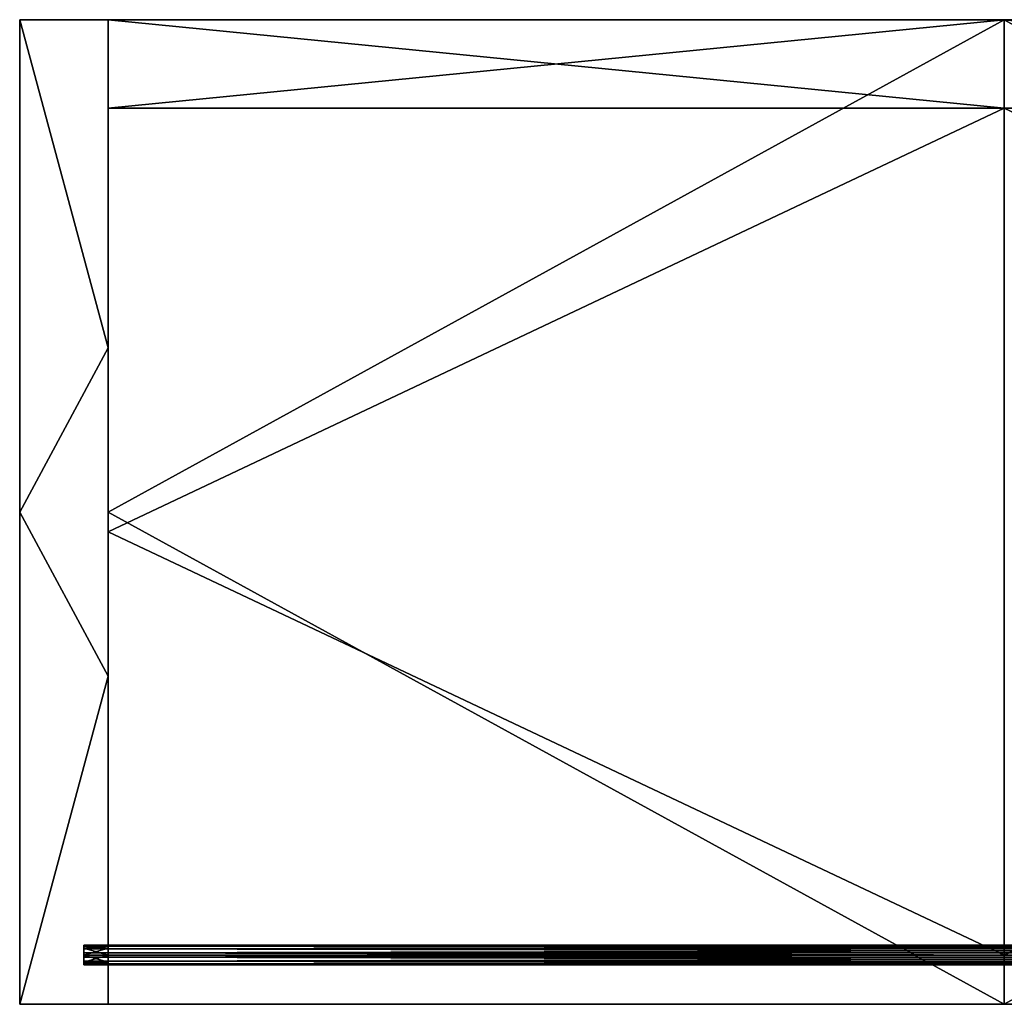
# Model space of a CAD drawing. Units: millimetres. Extents: x 0 to 400, y -200 to 0.
# Drawn here: x 0 to 200, y -200 to 0 of the extents above; entities that cross this region are included whole.
import ezdxf

# ---------------------------------------------------------------- set-up
doc = ezdxf.new("R2010")
doc.units = ezdxf.units.MM
for name, color, linetype in [('chrom', 252, 'Continuous'), ('sklo', 133, 'Continuous'), ('skrin_podelna', 254, 'Continuous'), ('skrin_pricna', 253, 'Continuous'), ('skrin_zadni', 251, 'Continuous')]:
    doc.layers.add(name, color=color, linetype=linetype)

msp = doc.modelspace()

# ---------------------------------------------------------------- meshes
at = {"layer": 'chrom'}
mesh = msp.add_polyface(dxfattribs=at)
corners = [(387, -188, 1215.5), (387, -188.2, 1214.63), (13, -188.2, 1214.63), (387, -188.75, 1213.94), (13, -188.75, 1213.94), (387, -189.55, 1213.55), (13, -189.55, 1213.55), (387, -190.45, 1213.55), (13, -190.45, 1213.55), (387, -191.25, 1213.94), (13, -191.25, 1213.94), (387, -191.8, 1214.63), (13, -191.8, 1214.63), (387, -192, 1215.5), (13, -192, 1215.5), (387, -191.8, 1216.37), (13, -191.8, 1216.37), (387, -191.25, 1217.06), (13, -191.25, 1217.06), (387, -190.45, 1217.45), (13, -190.45, 1217.45), (387, -189.55, 1217.45), (13, -189.55, 1217.45), (387, -188.75, 1217.06), (13, -188.75, 1217.06), (387, -188.2, 1216.37), (13, -188.2, 1216.37), (387, -188, 1215.5), (13, -188, 1215.5), (13, -188, 1215.5), (387, -188, 1215.5), (387, -189.55, 1217.45), (387, -188.2, 1214.63), (387, -190.45, 1213.55), (387, -188.75, 1213.94), (387, -189.55, 1213.55), (387, -192, 1215.5), (387, -191.25, 1213.94), (387, -191.8, 1214.63), (387, -190.45, 1217.45), (387, -191.8, 1216.37), (387, -191.25, 1217.06), (387, -188.75, 1217.06), (387, -188.2, 1216.37), (13, -192, 1215.5), (13, -191.8, 1216.37), (13, -191.25, 1213.94), (13, -191.25, 1217.06), (13, -189.55, 1217.45), (13, -190.45, 1217.45), (13, -188.75, 1217.06), (13, -188, 1215.5), (13, -188.2, 1216.37), (13, -188.2, 1214.63), (13, -188.75, 1213.94), (13, -189.55, 1213.55), (13, -190.45, 1213.55), (13, -191.8, 1214.63)]
mesh.append_faces([[corners[k] for k in face] for face in [(0, 1, 2), (1, 3, 4), (3, 5, 6), (5, 7, 8), (7, 9, 10), (9, 11, 12), (11, 13, 14), (13, 15, 16), (15, 17, 18), (17, 19, 20), (19, 21, 22), (21, 23, 24), (23, 25, 26), (25, 27, 28), (28, 26, 25), (26, 24, 23), (24, 22, 21), (22, 20, 19), (20, 18, 17), (18, 16, 15), (16, 14, 13), (14, 12, 11), (12, 10, 9), (10, 8, 7), (8, 6, 5), (6, 4, 3), (4, 2, 1), (2, 29, 0), (30, 31, 32), (32, 33, 34), (34, 33, 35), (33, 36, 37), (37, 36, 38), (36, 39, 40), (40, 39, 41), (39, 36, 31), (31, 30, 42), (42, 30, 43), (31, 33, 32), (33, 31, 36), (44, 45, 46), (45, 47, 48), (47, 49, 48), (48, 50, 51), (50, 52, 51), (51, 53, 48), (53, 54, 55), (55, 56, 45), (56, 46, 45), (46, 57, 44), (45, 48, 55), (48, 53, 55)]])
mesh = msp.add_polyface(dxfattribs=at)
corners = [(387, -188, 989.5), (387, -188.2, 988.63), (13, -188.2, 988.63), (387, -188.75, 987.94), (13, -188.75, 987.94), (387, -189.55, 987.55), (13, -189.55, 987.55), (387, -190.45, 987.55), (13, -190.45, 987.55), (387, -191.25, 987.94), (13, -191.25, 987.94), (387, -191.8, 988.63), (13, -191.8, 988.63), (387, -192, 989.5), (13, -192, 989.5), (387, -191.8, 990.37), (13, -191.8, 990.37), (387, -191.25, 991.06), (13, -191.25, 991.06), (387, -190.45, 991.45), (13, -190.45, 991.45), (387, -189.55, 991.45), (13, -189.55, 991.45), (387, -188.75, 991.06), (13, -188.75, 991.06), (387, -188.2, 990.37), (13, -188.2, 990.37), (387, -188, 989.5), (13, -188, 989.5), (13, -188, 989.5), (387, -188, 989.5), (387, -189.55, 991.45), (387, -188.2, 988.63), (387, -190.45, 987.55), (387, -188.75, 987.94), (387, -189.55, 987.55), (387, -192, 989.5), (387, -191.25, 987.94), (387, -191.8, 988.63), (387, -190.45, 991.45), (387, -191.8, 990.37), (387, -191.25, 991.06), (387, -188.75, 991.06), (387, -188.2, 990.37), (13, -192, 989.5), (13, -191.8, 990.37), (13, -191.25, 987.94), (13, -191.25, 991.06), (13, -189.55, 991.45), (13, -190.45, 991.45), (13, -188.75, 991.06), (13, -188, 989.5), (13, -188.2, 990.37), (13, -188.2, 988.63), (13, -188.75, 987.94), (13, -189.55, 987.55), (13, -190.45, 987.55), (13, -191.8, 988.63)]
mesh.append_faces([[corners[k] for k in face] for face in [(0, 1, 2), (1, 3, 4), (3, 5, 6), (5, 7, 8), (7, 9, 10), (9, 11, 12), (11, 13, 14), (13, 15, 16), (15, 17, 18), (17, 19, 20), (19, 21, 22), (21, 23, 24), (23, 25, 26), (25, 27, 28), (28, 26, 25), (26, 24, 23), (24, 22, 21), (22, 20, 19), (20, 18, 17), (18, 16, 15), (16, 14, 13), (14, 12, 11), (12, 10, 9), (10, 8, 7), (8, 6, 5), (6, 4, 3), (4, 2, 1), (2, 29, 0), (30, 31, 32), (32, 33, 34), (34, 33, 35), (33, 36, 37), (37, 36, 38), (36, 39, 40), (40, 39, 41), (39, 36, 31), (31, 30, 42), (42, 30, 43), (31, 33, 32), (33, 31, 36), (44, 45, 46), (45, 47, 48), (47, 49, 48), (48, 50, 51), (50, 52, 51), (51, 53, 48), (53, 54, 55), (55, 56, 45), (56, 46, 45), (46, 57, 44), (45, 48, 55), (48, 53, 55)]])
mesh = msp.add_polyface(dxfattribs=at)
corners = [(387, -188, 764), (387, -188.2, 763.13), (13, -188.2, 763.13), (387, -188.75, 762.44), (13, -188.75, 762.44), (387, -189.55, 762.05), (13, -189.55, 762.05), (387, -190.45, 762.05), (13, -190.45, 762.05), (387, -191.25, 762.44), (13, -191.25, 762.44), (387, -191.8, 763.13), (13, -191.8, 763.13), (387, -192, 764), (13, -192, 764), (387, -191.8, 764.87), (13, -191.8, 764.87), (387, -191.25, 765.56), (13, -191.25, 765.56), (387, -190.45, 765.95), (13, -190.45, 765.95), (387, -189.55, 765.95), (13, -189.55, 765.95), (387, -188.75, 765.56), (13, -188.75, 765.56), (387, -188.2, 764.87), (13, -188.2, 764.87), (387, -188, 764), (13, -188, 764), (13, -188, 764), (387, -188, 764), (387, -189.55, 765.95), (387, -188.2, 763.13), (387, -190.45, 762.05), (387, -188.75, 762.44), (387, -189.55, 762.05), (387, -192, 764), (387, -191.25, 762.44), (387, -191.8, 763.13), (387, -190.45, 765.95), (387, -191.8, 764.87), (387, -191.25, 765.56), (387, -188.75, 765.56), (387, -188.2, 764.87), (13, -192, 764), (13, -191.8, 764.87), (13, -191.25, 762.44), (13, -191.25, 765.56), (13, -189.55, 765.95), (13, -190.45, 765.95), (13, -188.75, 765.56), (13, -188, 764), (13, -188.2, 764.87), (13, -188.2, 763.13), (13, -188.75, 762.44), (13, -189.55, 762.05), (13, -190.45, 762.05), (13, -191.8, 763.13)]
mesh.append_faces([[corners[k] for k in face] for face in [(0, 1, 2), (1, 3, 4), (3, 5, 6), (5, 7, 8), (7, 9, 10), (9, 11, 12), (11, 13, 14), (13, 15, 16), (15, 17, 18), (17, 19, 20), (19, 21, 22), (21, 23, 24), (23, 25, 26), (25, 27, 28), (28, 26, 25), (26, 24, 23), (24, 22, 21), (22, 20, 19), (20, 18, 17), (18, 16, 15), (16, 14, 13), (14, 12, 11), (12, 10, 9), (10, 8, 7), (8, 6, 5), (6, 4, 3), (4, 2, 1), (2, 29, 0), (30, 31, 32), (32, 33, 34), (34, 33, 35), (33, 36, 37), (37, 36, 38), (36, 39, 40), (40, 39, 41), (39, 36, 31), (31, 30, 42), (42, 30, 43), (31, 33, 32), (33, 31, 36), (44, 45, 46), (45, 47, 48), (47, 49, 48), (48, 50, 51), (50, 52, 51), (51, 53, 48), (53, 54, 55), (55, 56, 45), (56, 46, 45), (46, 57, 44), (45, 48, 55), (48, 53, 55)]])
mesh = msp.add_polyface(dxfattribs=at)
corners = [(387, -188, 524.5), (387, -188.2, 523.63), (13, -188.2, 523.63), (387, -188.75, 522.94), (13, -188.75, 522.94), (387, -189.55, 522.55), (13, -189.55, 522.55), (387, -190.45, 522.55), (13, -190.45, 522.55), (387, -191.25, 522.94), (13, -191.25, 522.94), (387, -191.8, 523.63), (13, -191.8, 523.63), (387, -192, 524.5), (13, -192, 524.5), (387, -191.8, 525.37), (13, -191.8, 525.37), (387, -191.25, 526.06), (13, -191.25, 526.06), (387, -190.45, 526.45), (13, -190.45, 526.45), (387, -189.55, 526.45), (13, -189.55, 526.45), (387, -188.75, 526.06), (13, -188.75, 526.06), (387, -188.2, 525.37), (13, -188.2, 525.37), (387, -188, 524.5), (13, -188, 524.5), (13, -188, 524.5), (387, -188, 524.5), (387, -189.55, 526.45), (387, -188.2, 523.63), (387, -190.45, 522.55), (387, -188.75, 522.94), (387, -189.55, 522.55), (387, -192, 524.5), (387, -191.25, 522.94), (387, -191.8, 523.63), (387, -190.45, 526.45), (387, -191.8, 525.37), (387, -191.25, 526.06), (387, -188.75, 526.06), (387, -188.2, 525.37), (13, -192, 524.5), (13, -191.8, 525.37), (13, -191.25, 522.94), (13, -191.25, 526.06), (13, -189.55, 526.45), (13, -190.45, 526.45), (13, -188.75, 526.06), (13, -188, 524.5), (13, -188.2, 525.37), (13, -188.2, 523.63), (13, -188.75, 522.94), (13, -189.55, 522.55), (13, -190.45, 522.55), (13, -191.8, 523.63)]
mesh.append_faces([[corners[k] for k in face] for face in [(0, 1, 2), (1, 3, 4), (3, 5, 6), (5, 7, 8), (7, 9, 10), (9, 11, 12), (11, 13, 14), (13, 15, 16), (15, 17, 18), (17, 19, 20), (19, 21, 22), (21, 23, 24), (23, 25, 26), (25, 27, 28), (28, 26, 25), (26, 24, 23), (24, 22, 21), (22, 20, 19), (20, 18, 17), (18, 16, 15), (16, 14, 13), (14, 12, 11), (12, 10, 9), (10, 8, 7), (8, 6, 5), (6, 4, 3), (4, 2, 1), (2, 29, 0), (30, 31, 32), (32, 33, 34), (34, 33, 35), (33, 36, 37), (37, 36, 38), (36, 39, 40), (40, 39, 41), (39, 36, 31), (31, 30, 42), (42, 30, 43), (31, 33, 32), (33, 31, 36), (44, 45, 46), (45, 47, 48), (47, 49, 48), (48, 50, 51), (50, 52, 51), (51, 53, 48), (53, 54, 55), (55, 56, 45), (56, 46, 45), (46, 57, 44), (45, 48, 55), (48, 53, 55)]])
mesh = msp.add_polyface(dxfattribs=at)
corners = [(387, -188, 298.5), (387, -188.2, 297.63), (13, -188.2, 297.63), (387, -188.75, 296.94), (13, -188.75, 296.94), (387, -189.55, 296.55), (13, -189.55, 296.55), (387, -190.45, 296.55), (13, -190.45, 296.55), (387, -191.25, 296.94), (13, -191.25, 296.94), (387, -191.8, 297.63), (13, -191.8, 297.63), (387, -192, 298.5), (13, -192, 298.5), (387, -191.8, 299.37), (13, -191.8, 299.37), (387, -191.25, 300.06), (13, -191.25, 300.06), (387, -190.45, 300.45), (13, -190.45, 300.45), (387, -189.55, 300.45), (13, -189.55, 300.45), (387, -188.75, 300.06), (13, -188.75, 300.06), (387, -188.2, 299.37), (13, -188.2, 299.37), (387, -188, 298.5), (13, -188, 298.5), (13, -188, 298.5), (387, -188, 298.5), (387, -189.55, 300.45), (387, -188.2, 297.63), (387, -190.45, 296.55), (387, -188.75, 296.94), (387, -189.55, 296.55), (387, -192, 298.5), (387, -191.25, 296.94), (387, -191.8, 297.63), (387, -190.45, 300.45), (387, -191.8, 299.37), (387, -191.25, 300.06), (387, -188.75, 300.06), (387, -188.2, 299.37), (13, -192, 298.5), (13, -191.8, 299.37), (13, -191.25, 296.94), (13, -191.25, 300.06), (13, -189.55, 300.45), (13, -190.45, 300.45), (13, -188.75, 300.06), (13, -188, 298.5), (13, -188.2, 299.37), (13, -188.2, 297.63), (13, -188.75, 296.94), (13, -189.55, 296.55), (13, -190.45, 296.55), (13, -191.8, 297.63)]
mesh.append_faces([[corners[k] for k in face] for face in [(0, 1, 2), (1, 3, 4), (3, 5, 6), (5, 7, 8), (7, 9, 10), (9, 11, 12), (11, 13, 14), (13, 15, 16), (15, 17, 18), (17, 19, 20), (19, 21, 22), (21, 23, 24), (23, 25, 26), (25, 27, 28), (28, 26, 25), (26, 24, 23), (24, 22, 21), (22, 20, 19), (20, 18, 17), (18, 16, 15), (16, 14, 13), (14, 12, 11), (12, 10, 9), (10, 8, 7), (8, 6, 5), (6, 4, 3), (4, 2, 1), (2, 29, 0), (30, 31, 32), (32, 33, 34), (34, 33, 35), (33, 36, 37), (37, 36, 38), (36, 39, 40), (40, 39, 41), (39, 36, 31), (31, 30, 42), (42, 30, 43), (31, 33, 32), (33, 31, 36), (44, 45, 46), (45, 47, 48), (47, 49, 48), (48, 50, 51), (50, 52, 51), (51, 53, 48), (53, 54, 55), (55, 56, 45), (56, 46, 45), (46, 57, 44), (45, 48, 55), (48, 53, 55)]])
mesh = msp.add_polyface(dxfattribs=at)
corners = [(387, -188, 73), (387, -188.2, 72.13), (13, -188.2, 72.13), (387, -188.75, 71.44), (13, -188.75, 71.44), (387, -189.55, 71.05), (13, -189.55, 71.05), (387, -190.45, 71.05), (13, -190.45, 71.05), (387, -191.25, 71.44), (13, -191.25, 71.44), (387, -191.8, 72.13), (13, -191.8, 72.13), (387, -192, 73), (13, -192, 73), (387, -191.8, 73.87), (13, -191.8, 73.87), (387, -191.25, 74.56), (13, -191.25, 74.56), (387, -190.45, 74.95), (13, -190.45, 74.95), (387, -189.55, 74.95), (13, -189.55, 74.95), (387, -188.75, 74.56), (13, -188.75, 74.56), (387, -188.2, 73.87), (13, -188.2, 73.87), (387, -188, 73), (13, -188, 73), (13, -188, 73), (387, -188, 73), (387, -189.55, 74.95), (387, -188.2, 72.13), (387, -190.45, 71.05), (387, -188.75, 71.44), (387, -189.55, 71.05), (387, -192, 73), (387, -191.25, 71.44), (387, -191.8, 72.13), (387, -190.45, 74.95), (387, -191.8, 73.87), (387, -191.25, 74.56), (387, -188.75, 74.56), (387, -188.2, 73.87), (13, -192, 73), (13, -191.8, 73.87), (13, -191.25, 71.44), (13, -191.25, 74.56), (13, -189.55, 74.95), (13, -190.45, 74.95), (13, -188.75, 74.56), (13, -188, 73), (13, -188.2, 73.87), (13, -188.2, 72.13), (13, -188.75, 71.44), (13, -189.55, 71.05), (13, -190.45, 71.05), (13, -191.8, 72.13)]
mesh.append_faces([[corners[k] for k in face] for face in [(0, 1, 2), (1, 3, 4), (3, 5, 6), (5, 7, 8), (7, 9, 10), (9, 11, 12), (11, 13, 14), (13, 15, 16), (15, 17, 18), (17, 19, 20), (19, 21, 22), (21, 23, 24), (23, 25, 26), (25, 27, 28), (28, 26, 25), (26, 24, 23), (24, 22, 21), (22, 20, 19), (20, 18, 17), (18, 16, 15), (16, 14, 13), (14, 12, 11), (12, 10, 9), (10, 8, 7), (8, 6, 5), (6, 4, 3), (4, 2, 1), (2, 29, 0), (30, 31, 32), (32, 33, 34), (34, 33, 35), (33, 36, 37), (37, 36, 38), (36, 39, 40), (40, 39, 41), (39, 36, 31), (31, 30, 42), (42, 30, 43), (31, 33, 32), (33, 31, 36), (44, 45, 46), (45, 47, 48), (47, 49, 48), (48, 50, 51), (50, 52, 51), (51, 53, 48), (53, 54, 55), (55, 56, 45), (56, 46, 45), (46, 57, 44), (45, 48, 55), (48, 53, 55)]])
at = {"layer": 'sklo'}
mesh = msp.add_polyface(dxfattribs=at)
corners = [(18, -190, 1160.5), (18, -104, 1160.5), (18, -104, 1156.5), (18, -18, 1160.5), (18, -18, 1156.5), (18, -190, 1156.5), (18, -18, 1156.5), (18, -18, 1160.5), (200, -18, 1156.5), (200, -18, 1160.5), (382, -18, 1160.5), (382, -18, 1156.5), (382, -18, 1156.5), (382, -18, 1160.5), (382, -104, 1160.5), (382, -190, 1160.5), (382, -104, 1156.5), (382, -190, 1156.5), (18, -190, 1160.5), (18, -190, 1156.5), (200, -190, 1156.5), (382, -190, 1156.5), (382, -190, 1160.5), (200, -190, 1160.5), (18, -18, 1156.5), (200, -18, 1156.5), (18, -104, 1156.5), (200, -190, 1156.5), (18, -190, 1156.5), (382, -18, 1156.5), (382, -104, 1156.5), (382, -190, 1156.5), (18, -18, 1160.5), (18, -104, 1160.5), (200, -18, 1160.5), (18, -190, 1160.5), (200, -190, 1160.5), (382, -18, 1160.5), (382, -104, 1160.5), (382, -190, 1160.5)]
mesh.append_faces([[corners[k] for k in face] for face in [(0, 1, 2), (1, 3, 4), (4, 2, 1), (2, 5, 0), (6, 7, 8), (7, 9, 8), (9, 10, 11), (11, 8, 9), (12, 13, 14), (14, 15, 16), (15, 17, 16), (16, 12, 14), (18, 19, 20), (21, 22, 23), (23, 18, 20), (20, 21, 23), (24, 25, 26), (26, 27, 28), (29, 30, 25), (31, 27, 30), (25, 27, 26), (30, 27, 25), (32, 33, 34), (33, 35, 36), (37, 34, 38), (39, 38, 36), (34, 33, 36), (38, 34, 36)]])
mesh = msp.add_polyface(dxfattribs=at)
corners = [(18, -190, 934.5), (18, -104, 934.5), (18, -104, 930.5), (18, -18, 934.5), (18, -18, 930.5), (18, -190, 930.5), (18, -18, 930.5), (18, -18, 934.5), (200, -18, 930.5), (200, -18, 934.5), (382, -18, 934.5), (382, -18, 930.5), (382, -18, 930.5), (382, -18, 934.5), (382, -104, 934.5), (382, -190, 934.5), (382, -104, 930.5), (382, -190, 930.5), (18, -190, 934.5), (18, -190, 930.5), (200, -190, 930.5), (382, -190, 930.5), (382, -190, 934.5), (200, -190, 934.5), (18, -18, 930.5), (200, -18, 930.5), (18, -104, 930.5), (200, -190, 930.5), (18, -190, 930.5), (382, -18, 930.5), (382, -104, 930.5), (382, -190, 930.5), (18, -18, 934.5), (18, -104, 934.5), (200, -18, 934.5), (18, -190, 934.5), (200, -190, 934.5), (382, -18, 934.5), (382, -104, 934.5), (382, -190, 934.5)]
mesh.append_faces([[corners[k] for k in face] for face in [(0, 1, 2), (1, 3, 4), (4, 2, 1), (2, 5, 0), (6, 7, 8), (7, 9, 8), (9, 10, 11), (11, 8, 9), (12, 13, 14), (14, 15, 16), (15, 17, 16), (16, 12, 14), (18, 19, 20), (21, 22, 23), (23, 18, 20), (20, 21, 23), (24, 25, 26), (26, 27, 28), (29, 30, 25), (31, 27, 30), (25, 27, 26), (30, 27, 25), (32, 33, 34), (33, 35, 36), (37, 34, 38), (39, 38, 36), (34, 33, 36), (38, 34, 36)]])
mesh = msp.add_polyface(dxfattribs=at)
corners = [(18, -190, 469.5), (18, -104, 469.5), (18, -104, 465.5), (18, -18, 469.5), (18, -18, 465.5), (18, -190, 465.5), (18, -18, 465.5), (18, -18, 469.5), (200, -18, 465.5), (200, -18, 469.5), (382, -18, 469.5), (382, -18, 465.5), (382, -18, 465.5), (382, -18, 469.5), (382, -104, 469.5), (382, -190, 469.5), (382, -104, 465.5), (382, -190, 465.5), (18, -190, 469.5), (18, -190, 465.5), (200, -190, 465.5), (382, -190, 465.5), (382, -190, 469.5), (200, -190, 469.5), (18, -18, 465.5), (200, -18, 465.5), (18, -104, 465.5), (200, -190, 465.5), (18, -190, 465.5), (382, -18, 465.5), (382, -104, 465.5), (382, -190, 465.5), (18, -18, 469.5), (18, -104, 469.5), (200, -18, 469.5), (18, -190, 469.5), (200, -190, 469.5), (382, -18, 469.5), (382, -104, 469.5), (382, -190, 469.5)]
mesh.append_faces([[corners[k] for k in face] for face in [(0, 1, 2), (1, 3, 4), (4, 2, 1), (2, 5, 0), (6, 7, 8), (7, 9, 8), (9, 10, 11), (11, 8, 9), (12, 13, 14), (14, 15, 16), (15, 17, 16), (16, 12, 14), (18, 19, 20), (21, 22, 23), (23, 18, 20), (20, 21, 23), (24, 25, 26), (26, 27, 28), (29, 30, 25), (31, 27, 30), (25, 27, 26), (30, 27, 25), (32, 33, 34), (33, 35, 36), (37, 34, 38), (39, 38, 36), (34, 33, 36), (38, 34, 36)]])
mesh = msp.add_polyface(dxfattribs=at)
corners = [(18, -190, 243.5), (18, -104, 243.5), (18, -104, 239.5), (18, -18, 243.5), (18, -18, 239.5), (18, -190, 239.5), (18, -18, 239.5), (18, -18, 243.5), (200, -18, 239.5), (200, -18, 243.5), (382, -18, 243.5), (382, -18, 239.5), (382, -18, 239.5), (382, -18, 243.5), (382, -104, 243.5), (382, -190, 243.5), (382, -104, 239.5), (382, -190, 239.5), (18, -190, 243.5), (18, -190, 239.5), (200, -190, 239.5), (382, -190, 239.5), (382, -190, 243.5), (200, -190, 243.5), (18, -18, 239.5), (200, -18, 239.5), (18, -104, 239.5), (200, -190, 239.5), (18, -190, 239.5), (382, -18, 239.5), (382, -104, 239.5), (382, -190, 239.5), (18, -18, 243.5), (18, -104, 243.5), (200, -18, 243.5), (18, -190, 243.5), (200, -190, 243.5), (382, -18, 243.5), (382, -104, 243.5), (382, -190, 243.5)]
mesh.append_faces([[corners[k] for k in face] for face in [(0, 1, 2), (1, 3, 4), (4, 2, 1), (2, 5, 0), (6, 7, 8), (7, 9, 8), (9, 10, 11), (11, 8, 9), (12, 13, 14), (14, 15, 16), (15, 17, 16), (16, 12, 14), (18, 19, 20), (21, 22, 23), (23, 18, 20), (20, 21, 23), (24, 25, 26), (26, 27, 28), (29, 30, 25), (31, 27, 30), (25, 27, 26), (30, 27, 25), (32, 33, 34), (33, 35, 36), (37, 34, 38), (39, 38, 36), (34, 33, 36), (38, 34, 36)]])
at = {"layer": 'skrin_podelna'}
mesh = msp.add_polyface(dxfattribs=at)
corners = [(18, -133.33, 1400), (18, -66.67, 1400), (0, -100, 1400), (18, -66.67), (18, -133.33), (0, -100), (18, -125, 1184.62), (18, -125, 1292.31), (18, -150, 1292.31), (18, -100, 1184.62), (18, -100, 1292.31), (18, -75, 1184.62), (18, -75, 1292.31), (18, -125, 1076.92), (18, -150, 1184.62), (18, -100, 1076.92), (18, -75, 1076.92), (18, -125, 969.23), (18, -150, 1076.92), (18, -100, 969.23), (18, -75, 969.23), (18, -125, 861.54), (18, -150, 969.23), (18, -100, 861.54), (18, -75, 861.54), (18, -125, 753.85), (18, -150, 861.54), (18, -100, 753.85), (18, -75, 753.85), (18, -125, 646.15), (18, -150, 753.85), (18, -100, 646.15), (18, -75, 646.15), (18, -125, 538.46), (18, -150, 646.15), (18, -100, 538.46), (18, -75, 538.46), (18, -125, 430.77), (18, -150, 538.46), (18, -100, 430.77), (18, -75, 430.77), (18, -125, 323.08), (18, -150, 430.77), (18, -100, 323.08), (18, -75, 323.08), (18, -125, 215.38), (18, -150, 323.08), (18, -100, 215.38), (18, -75, 215.38), (18, -125, 107.69), (18, -150, 215.38), (18, -100, 107.69), (18, -75, 107.69), (18, -66.67, 1400), (18, -133.33, 1400), (18, -133.33), (18, -66.67), (18, -150, 107.69), (0, -100, 1400), (0, 0, 700), (0, -200, 700), (0, -100)]
mesh.append_faces([[corners[k] for k in face] for face in [(0, 1, 2), (3, 4, 5), (53, 54, 10), (55, 56, 51), (7, 10, 54), (49, 57, 55), (51, 49, 55), (58, 59, 60), (60, 59, 61)]])
mesh.append_faces([[corners[k] for k in face] for face in [(9, 7, 6), (11, 10, 9), (15, 6, 13), (16, 9, 15), (19, 13, 17), (20, 15, 19), (23, 17, 21), (24, 19, 23), (27, 21, 25), (28, 23, 27), (31, 25, 29), (32, 27, 31), (35, 29, 33), (36, 31, 35), (39, 33, 37), (40, 35, 39), (43, 37, 41), (44, 39, 43), (47, 41, 45), (48, 43, 47), (51, 45, 49), (52, 47, 51)]], dxfattribs={"vtx0": -1})
mesh.append_faces([[corners[k] for k in face] for face in [(6, 7, 8), (9, 10, 7), (11, 12, 10), (13, 6, 14), (15, 9, 6), (16, 11, 9), (17, 13, 18), (19, 15, 13), (20, 16, 15), (21, 17, 22), (23, 19, 17), (24, 20, 19), (25, 21, 26), (27, 23, 21), (29, 25, 30), (31, 27, 25), (33, 29, 34), (35, 31, 29), (37, 33, 38), (39, 35, 33), (41, 37, 42), (43, 39, 37), (45, 41, 46), (47, 43, 41), (49, 45, 50), (51, 47, 45)]], dxfattribs={"vtx2": -1})
mesh = msp.add_polyface(dxfattribs=at)
corners = [(0, 0, 1400), (0, -100, 1400), (18, -66.67, 1400), (0, -100), (0, 0), (18, -66.67), (18, -50, 1184.62), (18, -50, 1292.31), (18, -75, 1292.31), (18, -75, 1184.62), (18, -25, 1184.62), (18, -25, 1292.31), (18, -50, 1076.92), (18, -75, 1076.92), (18, -25, 1076.92), (18, -50, 969.23), (18, -75, 969.23), (18, -25, 969.23), (18, -50, 861.54), (18, -75, 861.54), (18, -25, 861.54), (18, -75, 753.85), (18, -100, 861.54), (18, -50, 753.85), (18, -25, 753.85), (18, -75, 646.15), (18, -100, 753.85), (18, -50, 646.15), (18, -25, 646.15), (18, -75, 538.46), (18, -100, 646.15), (18, -50, 538.46), (18, -25, 538.46), (18, -75, 430.77), (18, -100, 538.46), (18, -50, 430.77), (18, -25, 430.77), (18, -75, 323.08), (18, -100, 430.77), (18, -50, 323.08), (18, -25, 323.08), (18, -75, 215.38), (18, -100, 323.08), (18, -50, 215.38), (18, -25, 215.38), (18, -75, 107.69), (18, -100, 215.38), (18, -50, 107.69), (18, -25, 107.69), (18, -100, 1292.31), (18, -66.67, 1400), (18, -100, 107.69), (18, -66.67), (18, 0, 1322.22), (18, 0, 77.78)]
mesh.append_faces([[corners[k] for k in face] for face in [(0, 1, 2), (3, 4, 5), (49, 8, 50), (8, 7, 50), (45, 51, 52), (47, 45, 52), (53, 50, 7), (52, 54, 47)]])
mesh.append_faces([[corners[k] for k in face] for face in [(6, 8, 9), (10, 7, 6), (12, 9, 13), (14, 6, 12), (15, 13, 16), (17, 12, 15), (18, 16, 19), (20, 15, 18), (23, 19, 21), (24, 18, 23), (27, 21, 25), (28, 23, 27), (31, 25, 29), (32, 27, 31), (35, 29, 33), (36, 31, 35), (39, 33, 37), (40, 35, 39), (43, 37, 41), (44, 39, 43), (47, 41, 45), (48, 43, 47)]], dxfattribs={"vtx0": -1})
mesh.append_faces([[corners[k] for k in face] for face in [(6, 7, 8), (10, 11, 7), (12, 6, 9), (14, 10, 6), (15, 12, 13), (17, 14, 12), (18, 15, 16), (20, 17, 15), (21, 19, 22), (23, 18, 19), (24, 20, 18), (25, 21, 26), (27, 23, 21), (28, 24, 23), (29, 25, 30), (31, 27, 25), (32, 28, 27), (33, 29, 34), (35, 31, 29), (36, 32, 31), (37, 33, 38), (39, 35, 33), (40, 36, 35), (41, 37, 42), (43, 39, 37), (45, 41, 46), (47, 43, 41)]], dxfattribs={"vtx2": -1})
mesh = msp.add_polyface(dxfattribs=at)
corners = [(18, -66.67, 1400), (18, 0, 1400), (0, 0, 1400), (0, 0, 1400), (18, 0, 1400), (18, 0, 1322.22), (0, 0), (0, 0, 700), (18, 0, 311.11), (18, 0, 1088.89), (18, 0, 1244.44), (18, 0, 1166.67), (18, 0, 1011.11), (18, 0, 933.33), (18, 0, 855.56), (18, 0, 777.78), (18, 0, 700), (18, 0, 622.22), (18, 0, 544.44), (18, 0, 466.67), (18, 0, 388.89), (18, 0, 233.33), (18, 0, 155.56), (18, 0, 77.78), (18, 0), (0, 0), (18, 0), (18, -66.67), (18, -25, 215.38), (18, -25, 323.08), (18, -50, 323.08), (18, -25, 107.69), (18, -50, 215.38), (18, 0, 1400), (18, -66.67, 1400), (18, 0, 1322.22), (18, 0), (18, 0, 77.78), (18, -66.67), (18, 0, 155.56), (18, 0, 233.33), (18, 0, 311.11), (18, 0, 388.89), (18, 0, 466.67), (18, -25, 430.77), (18, 0, 544.44), (18, -25, 538.46), (18, 0, 622.22), (18, 0, 700), (18, -25, 646.15), (18, 0, 777.78), (18, -25, 753.85), (18, 0, 855.56), (18, -25, 861.54), (18, 0, 933.33), (18, 0, 1011.11), (18, -25, 969.23), (18, 0, 1088.89), (18, -25, 1076.92), (18, 0, 1166.67), (18, 0, 1244.44), (18, -25, 1184.62), (18, -25, 1292.31), (18, -50, 1292.31), (18, -50, 107.69), (0, 0, 1400), (0, 0, 700), (0, -100, 1400), (0, 0), (0, -100)]
mesh.append_faces([[corners[k] for k in face] for face in [(0, 1, 2), (3, 4, 5), (6, 7, 8), (7, 3, 9), (5, 10, 3), (10, 11, 3), (11, 9, 3), (9, 12, 7), (12, 13, 7), (13, 14, 7), (14, 15, 7), (15, 16, 7), (16, 17, 7), (17, 18, 7), (18, 19, 7), (19, 20, 7), (20, 8, 7), (8, 21, 6), (21, 22, 6), (22, 23, 6), (23, 24, 6), (25, 26, 27), (33, 34, 35), (36, 37, 38), (37, 39, 31), (39, 40, 28), (40, 41, 29), (41, 42, 29), (42, 43, 44), (43, 45, 46), (45, 47, 46), (47, 48, 49), (48, 50, 51), (50, 52, 53), (52, 54, 53), (54, 55, 56), (55, 57, 58), (57, 59, 58), (59, 60, 61), (60, 35, 62), (62, 61, 60), (63, 62, 35), (61, 58, 59), (58, 56, 55), (56, 53, 54), (53, 51, 50), (51, 49, 48), (49, 46, 47), (46, 44, 43), (44, 29, 42), (29, 28, 40), (28, 31, 39), (31, 64, 37), (65, 66, 67), (68, 69, 66)]])
mesh.append_faces([[corners[k] for k in face] for face in [(28, 29, 30), (31, 28, 32)]], dxfattribs={"vtx2": -1})
mesh = msp.add_polyface(dxfattribs=at)
corners = [(0, -200, 1400), (18, -200, 1400), (18, -133.33, 1400), (0, -100, 1400), (18, -200), (0, -200), (18, -133.33), (0, -100), (18, -150, 1184.62), (18, -150, 1292.31), (18, -175, 1292.31), (18, -175, 1184.62), (18, -125, 1184.62), (18, -150, 1076.92), (18, -175, 1076.92), (18, -125, 1076.92), (18, -150, 969.23), (18, -175, 969.23), (18, -125, 969.23), (18, -150, 861.54), (18, -175, 861.54), (18, -125, 861.54), (18, -150, 753.85), (18, -175, 753.85), (18, -125, 753.85), (18, -150, 646.15), (18, -175, 646.15), (18, -125, 646.15), (18, -150, 538.46), (18, -175, 538.46), (18, -125, 538.46), (18, -150, 430.77), (18, -175, 430.77), (18, -125, 430.77), (18, -150, 323.08), (18, -175, 323.08), (18, -125, 323.08), (18, -150, 215.38), (18, -175, 215.38), (18, -125, 215.38), (18, -150, 107.69), (18, -175, 107.69), (18, -125, 107.69), (18, -200, 1400), (18, -200, 1322.22), (18, -133.33, 1400), (18, -200), (18, -133.33), (18, -188.59, 71.59), (18, -188, 73), (18, -188, 1215.5), (18, -125, 1292.31), (18, -188.59, 990.91), (18, -200, 933.33), (18, -188.59, 765.41), (18, -200, 700), (18, -200, 622.22), (18, -188.59, 523.09), (18, -200, 388.89), (18, -188, 298.5), (18, -200, 155.56), (0, -200, 1400), (0, -100, 1400), (0, -200, 700), (0, -100), (0, -200)]
mesh.append_faces([[corners[k] for k in face] for face in [(0, 1, 2), (3, 0, 2), (4, 5, 6), (5, 7, 6), (43, 44, 45), (46, 47, 48), (49, 48, 40), (10, 9, 44), (11, 10, 50), (9, 51, 45), (17, 14, 52), (20, 17, 53), (23, 20, 54), (26, 23, 55), (29, 26, 56), (32, 29, 57), (35, 32, 58), (38, 35, 59), (41, 38, 60), (40, 41, 49), (45, 44, 9), (48, 47, 40), (61, 62, 63), (63, 64, 65)]])
mesh.append_faces([[corners[k] for k in face] for face in [(8, 10, 11), (12, 9, 8), (13, 11, 14), (15, 8, 13), (16, 14, 17), (18, 13, 16), (19, 17, 20), (21, 16, 19), (22, 20, 23), (24, 19, 22), (25, 23, 26), (27, 22, 25), (28, 26, 29), (30, 25, 28), (31, 29, 32), (33, 28, 31), (34, 32, 35), (36, 31, 34), (37, 35, 38), (39, 34, 37), (40, 38, 41), (42, 37, 40)]], dxfattribs={"vtx0": -1})
mesh.append_faces([[corners[k] for k in face] for face in [(8, 9, 10), (13, 8, 11), (16, 13, 14), (19, 16, 17), (22, 19, 20), (25, 22, 23), (28, 25, 26), (31, 28, 29), (34, 31, 32), (37, 34, 35), (40, 37, 38)]], dxfattribs={"vtx2": -1})
mesh = msp.add_polyface(dxfattribs=at)
corners = [(18, -192, 1215.5), (13, -191.41, 1216.91), (18, -191.41, 1216.91), (18, -190, 987.5), (13, -191.41, 988.09), (18, -191.41, 988.09), (13, -192, 989.5), (18, -192, 989.5), (18, -192, 989.5), (13, -191.41, 990.91), (18, -191.41, 990.91), (18, -190, 296.5), (13, -191.41, 297.09), (18, -191.41, 297.09), (13, -192, 298.5), (18, -192, 298.5), (18, -192, 298.5), (13, -191.41, 299.91), (18, -191.41, 299.91), (18, -190, 522.5), (13, -191.41, 523.09), (18, -191.41, 523.09), (13, -192, 524.5), (18, -192, 524.5), (18, -192, 524.5), (13, -191.41, 525.91), (18, -191.41, 525.91), (18, -190, 526.5), (18, -190, 71), (18, -191.41, 71.59), (18, -200), (18, -192, 73), (18, -200, 77.78), (18, -190, 762), (18, -191.41, 762.59), (18, -200, 700), (18, -192, 764), (18, -190, 1213.5), (18, -191.41, 1214.09), (18, -200, 1166.67), (18, -192, 1215.5), (18, -191.41, 988.09), (18, -192, 989.5), (18, -200, 933.33), (18, -190, 296.5), (18, -191.41, 297.09), (18, -200, 233.33), (18, -192, 298.5), (18, -200, 311.11), (18, -190, 522.5), (18, -191.41, 523.09), (18, -200, 466.67), (18, -192, 524.5), (18, -200, 1322.22), (18, -200, 1244.44), (18, -175, 1292.31), (18, -200, 1088.89), (18, -175, 1076.92), (18, -200, 1011.11), (18, -200, 855.56), (18, -175, 861.54), (18, -200, 777.78), (18, -200, 622.22), (18, -175, 646.15), (18, -200, 544.44), (18, -175, 538.46), (18, -200, 388.89), (18, -175, 430.77), (18, -175, 323.08), (18, -200, 155.56), (18, -175, 215.38), (18, -175, 107.69), (18, -188.59, 71.59), (18, -190, 766), (18, -188.59, 765.41), (18, -190, 1217.5), (18, -188.59, 1216.91), (18, -190, 991.5), (18, -188.59, 990.91), (18, -188.59, 297.09), (18, -188.59, 523.09), (18, -191.41, 74.41), (18, -190, 75), (18, -191.41, 765.41), (18, -191.41, 1216.91), (18, -191.41, 990.91), (18, -191.41, 299.91), (18, -190, 300.5), (18, -191.41, 525.91), (18, -190, 526.5)]
mesh.append_faces([[corners[k] for k in face] for face in [(0, 1, 2), (3, 4, 5), (5, 6, 7), (8, 9, 10), (11, 12, 13), (13, 14, 15), (16, 17, 18), (19, 20, 21), (21, 22, 23), (24, 25, 26), (26, 25, 27), (28, 29, 30), (29, 31, 32), (33, 34, 35), (34, 36, 35), (37, 38, 39), (38, 40, 39), (41, 42, 43), (44, 45, 46), (45, 47, 48), (49, 50, 51), (50, 52, 51), (53, 54, 55), (54, 39, 40), (39, 56, 57), (56, 58, 57), (58, 43, 42), (43, 59, 60), (59, 61, 60), (61, 35, 36), (35, 62, 63), (62, 64, 65), (64, 51, 52), (51, 66, 67), (66, 48, 68), (48, 46, 45), (46, 69, 70), (69, 32, 71), (32, 30, 29), (72, 28, 30), (73, 74, 61), (75, 76, 54), (77, 78, 58), (79, 44, 46), (80, 49, 51), (31, 81, 32), (81, 82, 32), (36, 83, 61), (83, 73, 61), (40, 84, 54), (84, 75, 54), (42, 85, 58), (85, 77, 58), (47, 86, 48), (86, 87, 48), (52, 88, 64), (88, 89, 64)]])
mesh = msp.add_polyface(dxfattribs=at)
corners = [(13, -188.59, 71.59), (18, -188, 73), (13, -188, 73), (18, -188.59, 74.41), (13, -188.59, 74.41), (18, -188.59, 71.59), (13, -188.59, 71.59), (13, -188, 73), (13, -188.59, 74.41), (13, -188.59, 762.59), (18, -188.59, 762.59), (13, -188, 764), (18, -188.59, 765.41), (13, -188.59, 765.41), (18, -188, 764), (13, -188.59, 1214.09), (18, -188, 1215.5), (13, -188, 1215.5), (18, -188.59, 1216.91), (13, -188.59, 1216.91), (18, -188.59, 1214.09), (13, -188.59, 988.09), (18, -188, 989.5), (13, -188, 989.5), (18, -188.59, 990.91), (13, -188.59, 990.91), (18, -188.59, 988.09), (13, -188.59, 297.09), (18, -188, 298.5), (13, -188, 298.5), (18, -188.59, 299.91), (13, -188.59, 299.91), (18, -188.59, 297.09), (13, -188, 298.5), (13, -188.59, 299.91), (13, -190, 296.5), (13, -188.59, 523.09), (18, -188, 524.5), (13, -188, 524.5), (18, -188.59, 525.91), (13, -188.59, 525.91), (18, -188.59, 523.09), (13, -188, 524.5), (13, -188.59, 525.91), (13, -190, 526.5), (18, -190, 987.5), (18, -191.41, 988.09), (18, -175, 969.23), (18, -190, 75), (18, -188.59, 74.41), (18, -175, 107.69), (18, -188, 73), (18, -188.59, 765.41), (18, -188, 764), (18, -175, 753.85), (18, -188.59, 762.59), (18, -190, 762), (18, -188.59, 1216.91), (18, -188, 1215.5), (18, -175, 1292.31), (18, -188.59, 1214.09), (18, -175, 1184.62), (18, -190, 1213.5), (18, -188.59, 990.91), (18, -188, 989.5), (18, -188.59, 988.09), (18, -190, 300.5), (18, -188.59, 299.91), (18, -175, 323.08), (18, -188, 298.5), (18, -188.59, 297.09), (18, -175, 215.38), (18, -190, 526.5), (18, -188.59, 525.91), (18, -175, 538.46), (18, -188, 524.5), (18, -188.59, 523.09), (18, -175, 1076.92), (18, -200, 1166.67), (18, -200, 700), (18, -200, 933.33), (18, -200, 1244.44), (18, -200, 1011.11), (18, -175, 861.54), (18, -200, 777.78), (18, -200, 544.44), (18, -200, 466.67), (18, -175, 430.77), (18, -200, 311.11), (18, -200, 233.33), (18, -200, 77.78)]
mesh.append_faces([[corners[k] for k in face] for face in [(0, 1, 2), (2, 3, 4), (3, 2, 1), (1, 0, 5), (6, 7, 8), (9, 10, 11), (11, 12, 13), (12, 11, 14), (14, 11, 10), (15, 16, 17), (17, 18, 19), (18, 17, 16), (16, 15, 20), (21, 22, 23), (23, 24, 25), (24, 23, 22), (22, 21, 26), (27, 28, 29), (29, 30, 31), (30, 29, 28), (28, 27, 32), (33, 34, 35), (36, 37, 38), (38, 39, 40), (39, 38, 37), (37, 36, 41), (42, 43, 44), (45, 46, 47), (48, 49, 50), (49, 51, 50), (52, 53, 54), (53, 55, 54), (55, 56, 54), (57, 58, 59), (58, 60, 61), (60, 62, 61), (63, 64, 47), (64, 65, 47), (65, 45, 47), (66, 67, 68), (67, 69, 68), (69, 70, 71), (72, 73, 74), (73, 75, 74), (75, 76, 74), (77, 61, 78), (56, 79, 54), (62, 78, 61), (47, 46, 80), (59, 81, 57), (77, 82, 63), (83, 84, 52), (74, 85, 72), (86, 87, 76), (68, 88, 66), (89, 71, 70), (50, 90, 48)]])
mesh = msp.add_polyface(dxfattribs=at)
corners = [(13, -190, 71), (18, -188.59, 71.59), (13, -188.59, 71.59), (13, -188.59, 74.41), (18, -190, 75), (13, -190, 75), (18, -188.59, 74.41), (18, -190, 71), (13, -191.41, 71.59), (13, -190, 71), (13, -188.59, 71.59), (13, -188.59, 74.41), (13, -190, 75), (13, -191.41, 74.41), (13, -191.41, 762.59), (18, -190, 762), (13, -190, 762), (18, -188.59, 762.59), (13, -188.59, 762.59), (13, -188.59, 765.41), (18, -188.59, 765.41), (13, -190, 766), (18, -190, 766), (18, -191.41, 765.41), (13, -190, 762), (13, -188.59, 762.59), (13, -188, 764), (13, -188.59, 765.41), (13, -191.41, 765.41), (13, -190, 766), (13, -192, 764), (13, -191.41, 1214.09), (18, -190, 1213.5), (13, -190, 1213.5), (18, -188.59, 1214.09), (13, -188.59, 1214.09), (13, -188.59, 1216.91), (18, -190, 1217.5), (13, -190, 1217.5), (18, -188.59, 1216.91), (18, -191.41, 1216.91), (13, -190, 1213.5), (13, -188.59, 1214.09), (13, -188, 1215.5), (13, -188.59, 1216.91), (13, -190, 1217.5), (13, -191.41, 1216.91), (13, -191.41, 988.09), (18, -190, 987.5), (13, -190, 987.5), (18, -188.59, 988.09), (13, -188.59, 988.09), (13, -188.59, 990.91), (18, -190, 991.5), (13, -190, 991.5), (18, -188.59, 990.91), (18, -191.41, 990.91), (13, -190, 987.5), (13, -188.59, 988.09), (13, -192, 989.5), (13, -188, 989.5), (13, -188.59, 990.91), (13, -190, 991.5), (13, -191.41, 297.09), (18, -190, 296.5), (13, -190, 296.5), (18, -188.59, 297.09), (13, -188.59, 297.09), (13, -188.59, 299.91), (18, -188.59, 299.91), (13, -190, 300.5), (18, -190, 300.5), (18, -191.41, 299.91), (13, -190, 296.5), (13, -188.59, 297.09), (13, -188, 298.5), (13, -188.59, 299.91), (13, -190, 300.5), (13, -191.41, 299.91), (13, -191.41, 523.09), (18, -190, 522.5), (13, -190, 522.5), (13, -188.59, 523.09), (13, -188.59, 525.91), (18, -188.59, 525.91), (13, -190, 526.5), (18, -190, 526.5), (13, -191.41, 525.91), (18, -188.59, 523.09), (13, -192, 524.5), (13, -191.41, 523.09), (13, -188, 524.5), (13, -190, 522.5), (13, -188.59, 523.09), (13, -190, 526.5)]
mesh.append_faces([[corners[k] for k in face] for face in [(0, 1, 2), (3, 4, 5), (4, 3, 6), (1, 0, 7), (8, 9, 10), (11, 12, 13), (8, 10, 11), (14, 15, 16), (16, 17, 18), (19, 20, 21), (22, 21, 20), (17, 16, 15), (23, 21, 22), (24, 25, 26), (26, 27, 28), (27, 29, 28), (28, 30, 26), (30, 24, 26), (31, 32, 33), (33, 34, 35), (36, 37, 38), (37, 36, 39), (34, 33, 32), (40, 38, 37), (41, 42, 43), (43, 44, 41), (44, 45, 46), (41, 44, 46), (47, 48, 49), (49, 50, 51), (52, 53, 54), (53, 52, 55), (50, 49, 48), (56, 54, 53), (57, 58, 59), (58, 60, 59), (60, 61, 62), (59, 60, 62), (63, 64, 65), (65, 66, 67), (68, 69, 70), (71, 70, 69), (66, 65, 64), (72, 70, 71), (73, 74, 75), (76, 77, 78), (73, 76, 78), (79, 80, 81), (81, 80, 82), (83, 84, 85), (85, 86, 87), (86, 85, 84), (88, 82, 80), (89, 90, 91), (90, 92, 93), (93, 91, 90), (89, 91, 94)]])
mesh = msp.add_polyface(dxfattribs=at)
corners = [(13, -192, 73), (18, -191.41, 71.59), (13, -191.41, 71.59), (18, -190, 71), (13, -190, 71), (18, -192, 73), (13, -190, 75), (18, -190, 75), (13, -191.41, 74.41), (18, -191.41, 74.41), (13, -192, 73), (18, -192, 73), (13, -192, 73), (13, -191.41, 71.59), (13, -191.41, 74.41), (13, -188.59, 74.41), (13, -192, 764), (18, -191.41, 762.59), (13, -191.41, 762.59), (18, -190, 762), (18, -192, 764), (13, -190, 766), (18, -191.41, 765.41), (13, -191.41, 765.41), (18, -192, 764), (13, -192, 764), (13, -192, 764), (13, -191.41, 762.59), (13, -190, 762), (13, -192, 1215.5), (18, -191.41, 1214.09), (13, -191.41, 1214.09), (18, -190, 1213.5), (18, -192, 1215.5), (13, -190, 1217.5), (18, -191.41, 1216.91), (13, -191.41, 1216.91), (18, -192, 1215.5), (13, -192, 1215.5), (13, -192, 1215.5), (13, -191.41, 1214.09), (13, -190, 1213.5), (13, -191.41, 1216.91), (13, -192, 989.5), (18, -191.41, 988.09), (13, -191.41, 988.09), (13, -190, 991.5), (18, -191.41, 990.91), (13, -191.41, 990.91), (18, -192, 989.5), (13, -192, 989.5), (13, -192, 989.5), (13, -191.41, 988.09), (13, -190, 987.5), (13, -190, 991.5), (13, -191.41, 990.91), (13, -192, 298.5), (18, -191.41, 297.09), (13, -191.41, 297.09), (13, -190, 300.5), (18, -191.41, 299.91), (13, -191.41, 299.91), (18, -192, 298.5), (13, -192, 298.5), (13, -192, 298.5), (13, -191.41, 297.09), (13, -190, 296.5), (13, -191.41, 299.91), (13, -192, 524.5), (18, -191.41, 523.09), (13, -191.41, 523.09), (13, -191.41, 525.91), (18, -192, 524.5), (13, -192, 524.5), (13, -190, 526.5), (13, -191.41, 525.91), (13, -192, 524.5), (0, -200, 1400), (0, -200, 700), (18, -200, 1088.89), (0, -200), (18, -200, 311.11), (18, -200), (18, -200, 77.78), (18, -200, 155.56), (18, -200, 233.33), (18, -200, 388.89), (18, -200, 466.67), (18, -200, 544.44), (18, -200, 622.22), (18, -200, 700), (18, -200, 777.78), (18, -200, 855.56), (18, -200, 933.33), (18, -200, 1011.11), (18, -200, 1166.67), (18, -200, 1244.44), (18, -200, 1322.22), (18, -200, 1400)]
mesh.append_faces([[corners[k] for k in face] for face in [(0, 1, 2), (2, 3, 4), (3, 2, 1), (1, 0, 5), (6, 7, 8), (8, 9, 10), (11, 10, 9), (9, 8, 7), (12, 13, 14), (14, 13, 15), (16, 17, 18), (19, 18, 17), (17, 16, 20), (21, 22, 23), (23, 24, 25), (24, 23, 22), (26, 27, 28), (29, 30, 31), (32, 31, 30), (30, 29, 33), (34, 35, 36), (36, 37, 38), (39, 40, 41), (42, 39, 41), (43, 44, 45), (46, 47, 48), (48, 49, 50), (51, 52, 53), (54, 55, 51), (56, 57, 58), (59, 60, 61), (61, 62, 63), (64, 65, 66), (67, 64, 66), (68, 69, 70), (71, 72, 73), (74, 75, 76), (77, 78, 79), (78, 80, 81), (80, 82, 83), (83, 84, 80), (84, 85, 80), (85, 81, 80), (81, 86, 78), (86, 87, 78), (87, 88, 78), (88, 89, 78), (89, 90, 78), (90, 91, 78), (91, 92, 78), (92, 93, 78), (93, 94, 78), (94, 79, 78), (79, 95, 77), (95, 96, 77), (96, 97, 77), (97, 98, 77)]])
at = {"layer": 'skrin_pricna'}
mesh = msp.add_polyface(dxfattribs=at)
corners = [(18, 0, 1382), (18, -100, 1382), (18, -100, 1400), (18, -200, 1382), (18, -200, 1400), (18, 0, 1400), (18, 0, 1382), (18, 0, 1400), (200, 0, 1382), (382, 0, 1382), (200, 0, 1400), (382, 0, 1400), (382, 0, 1382), (382, 0, 1400), (382, -100, 1400), (382, -200, 1382), (382, -100, 1382), (382, -200, 1400), (18, -200, 1400), (18, -200, 1382), (200, -200, 1400), (382, -200, 1382), (382, -200, 1400), (200, -200, 1382), (18, 0, 1400), (18, -100, 1400), (200, 0, 1400), (18, -200, 1400), (200, -200, 1400), (382, 0, 1400), (382, -100, 1400), (382, -200, 1400), (18, 0, 1382), (200, 0, 1382), (18, -100, 1382), (200, -200, 1382), (18, -200, 1382), (382, 0, 1382), (382, -100, 1382), (382, -200, 1382)]
mesh.append_faces([[corners[k] for k in face] for face in [(0, 1, 2), (1, 3, 4), (4, 2, 1), (2, 5, 0), (6, 7, 8), (9, 8, 10), (7, 10, 8), (10, 11, 9), (12, 13, 14), (15, 16, 14), (16, 12, 14), (14, 17, 15), (18, 19, 20), (21, 22, 23), (19, 23, 20), (22, 20, 23), (24, 25, 26), (25, 27, 28), (29, 26, 30), (31, 30, 28), (26, 25, 28), (30, 26, 28), (32, 33, 34), (34, 35, 36), (37, 38, 33), (39, 35, 38), (33, 35, 34), (38, 35, 33)]])
mesh = msp.add_polyface(dxfattribs=at)
corners = [(18, 0), (18, -100), (18, -100, 18), (18, -200), (18, -200, 18), (18, 0, 18), (18, 0), (18, 0, 18), (200, 0), (382, 0), (200, 0, 18), (382, 0, 18), (382, 0), (382, 0, 18), (382, -100, 18), (382, -200), (382, -100), (382, -200, 18), (18, -200, 18), (18, -200), (200, -200, 18), (382, -200), (382, -200, 18), (200, -200), (18, 0, 18), (18, -100, 18), (200, 0, 18), (18, -200, 18), (200, -200, 18), (382, 0, 18), (382, -100, 18), (382, -200, 18), (18, 0), (200, 0), (18, -100), (200, -200), (18, -200), (382, 0), (382, -100), (382, -200)]
mesh.append_faces([[corners[k] for k in face] for face in [(0, 1, 2), (1, 3, 4), (4, 2, 1), (2, 5, 0), (6, 7, 8), (9, 8, 10), (7, 10, 8), (10, 11, 9), (12, 13, 14), (15, 16, 14), (16, 12, 14), (14, 17, 15), (18, 19, 20), (21, 22, 23), (19, 23, 20), (22, 20, 23), (24, 25, 26), (25, 27, 28), (29, 26, 30), (31, 30, 28), (26, 25, 28), (30, 26, 28), (32, 33, 34), (34, 35, 36), (37, 38, 33), (39, 35, 38), (33, 35, 34), (38, 35, 33)]])
mesh = msp.add_polyface(dxfattribs=at)
corners = [(18, -18, 691), (18, -104, 691), (18, -104, 709), (18, -190, 691), (18, -190, 709), (18, -18, 709), (18, -18, 691), (18, -18, 709), (200, -18, 691), (382, -18, 691), (200, -18, 709), (382, -18, 709), (382, -18, 691), (382, -18, 709), (382, -104, 709), (382, -190, 691), (382, -104, 691), (382, -190, 709), (18, -190, 709), (18, -190, 691), (200, -190, 709), (382, -190, 691), (382, -190, 709), (200, -190, 691), (18, -18, 709), (18, -104, 709), (200, -18, 709), (18, -190, 709), (200, -190, 709), (382, -18, 709), (382, -104, 709), (382, -190, 709), (18, -18, 691), (200, -18, 691), (18, -104, 691), (200, -190, 691), (18, -190, 691), (382, -18, 691), (382, -104, 691), (382, -190, 691)]
mesh.append_faces([[corners[k] for k in face] for face in [(0, 1, 2), (1, 3, 4), (4, 2, 1), (2, 5, 0), (6, 7, 8), (9, 8, 10), (7, 10, 8), (10, 11, 9), (12, 13, 14), (15, 16, 14), (16, 12, 14), (14, 17, 15), (18, 19, 20), (21, 22, 23), (19, 23, 20), (22, 20, 23), (24, 25, 26), (25, 27, 28), (29, 26, 30), (31, 30, 28), (26, 25, 28), (30, 26, 28), (32, 33, 34), (34, 35, 36), (37, 38, 33), (39, 35, 38), (33, 35, 34), (38, 35, 33)]])
at = {"layer": 'skrin_zadni'}
mesh = msp.add_polyface(dxfattribs=at)
corners = [(382, -18, 1382), (382, -18, 700), (382, 0, 700), (382, -18, 18), (382, 0, 18), (382, 0, 1382), (382, -18, 1382), (382, 0, 1382), (200, 0, 1382), (18, -18, 1382), (200, -18, 1382), (18, 0, 1382), (18, -18, 1382), (18, 0, 1382), (18, 0, 700), (18, -18, 18), (18, -18, 700), (18, 0, 18), (382, 0, 18), (382, -18, 18), (200, 0, 18), (18, -18, 18), (18, 0, 18), (200, -18, 18), (382, 0, 18), (200, 0, 18), (382, 0, 700), (200, 0, 1382), (382, 0, 1382), (18, 0, 700), (18, 0, 1382), (18, 0, 18), (382, -18, 18), (382, -18, 700), (200, -18, 18), (382, -18, 1382), (200, -18, 1382), (18, -18, 1382), (18, -18, 700), (18, -18, 18)]
mesh.append_faces([[corners[k] for k in face] for face in [(0, 1, 2), (1, 3, 4), (4, 2, 1), (2, 5, 0), (6, 7, 8), (9, 10, 8), (10, 6, 8), (8, 11, 9), (12, 13, 14), (15, 16, 14), (16, 12, 14), (14, 17, 15), (18, 19, 20), (21, 22, 23), (19, 23, 20), (22, 20, 23), (24, 25, 26), (26, 27, 28), (27, 29, 30), (29, 25, 31), (25, 29, 26), (26, 29, 27), (32, 33, 34), (33, 35, 36), (36, 37, 38), (38, 39, 34), (34, 33, 38), (33, 36, 38)]])

doc.saveas('drawing.dxf')
